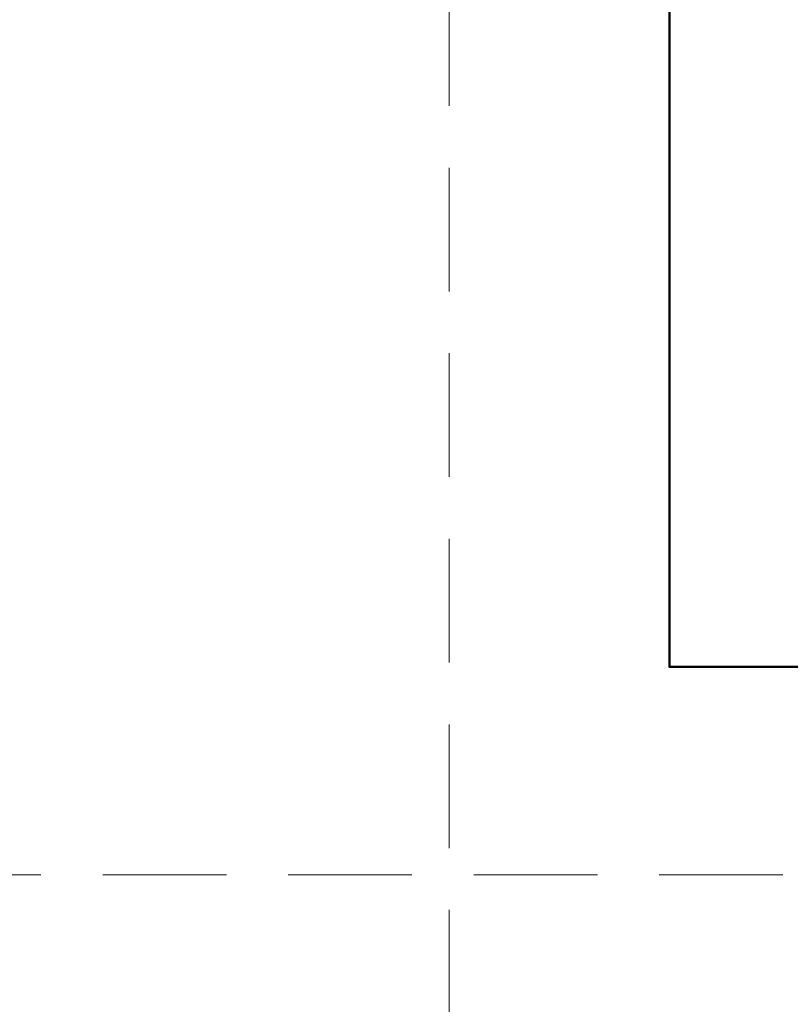
# Model space of a CAD drawing. Units: millimetres. Extents: x 11339 to 27182, y -1615 to 22532.
# Drawn here: x 15930 to 16319, y 2618 to 3116 of the extents above; entities that cross this region are included whole.
import ezdxf
from ezdxf.enums import TextEntityAlignment as Align

# ---------------------------------------------------------------- set-up
doc = ezdxf.new("R2010")
doc.units = ezdxf.units.MM
doc.linetypes.add('HIDDEN2', pattern=[0.1875, 0.125, -0.0625])
doc.layers.get('DEFPOINTS').update_dxf_attribs({"color": 254, "lineweight": 30})
doc.layers.add('TOPWET_TENKOU', color=142, linetype='Continuous', lineweight=13)
doc.layers.add('TOPWET_VYKRESOVE_POLE', color=254, linetype='Continuous', lineweight=13)
doc.styles.add('BOLD_ARIAL_NARROW', font='ARIALNB.TTF')
doc.styles.add('REGULAR_ARIAL_NARROW', font='ARIALN.TTF')

# ---------------------------------------------------------------- blocks, each defined once
blk = doc.blocks.new('*U53')
at = {"layer": 'TOPWET_VYKRESOVE_POLE', "color": 243, "lineweight": 50, "ltscale": 10}
blk.add_lwpolyline([(-90, 297), (-114, 297), (-114, 0), (96, 0), (96, 297)], close=True, dxfattribs=at)
at = {"color": 7, "style": 'BOLD_ARIAL_NARROW'}
blk.add_attdef('01_OZNAČENÍ_VÝKRESU', text='', height=3, dxfattribs=at).set_placement((90, 291), align=Align.TOP_RIGHT)
at = {"color": 7}
for tag, p, height, style in [('03_A_NADPIS_HLAVNÍ_2_ŘADKY', (-87.5, 29.55), 3, 'BOLD_ARIAL_NARROW'), ('02_NADPIS_HLAVNÍ', (-87.5, 27.5), 3, 'BOLD_ARIAL_NARROW'), ('03_B_NADPIS_HLAVNÍ_2_ŘADKY', (-87.5, 25.35), 3, 'BOLD_ARIAL_NARROW'), ('04_KÓD_NEBO_PODNADPIS', (-87.5, 20), 2.2, 'REGULAR_ARIAL_NARROW'), ('07_REZERVNÍ_POLE', (-44.5, 20), 2.2, 'REGULAR_ARIAL_NARROW'), ('08_VÁHA_KG', (-44.5, 14), 2.2, 'REGULAR_ARIAL_NARROW'), ('05_TYP', (-87.5, 14), 2.2, 'REGULAR_ARIAL_NARROW'), ('06_MĚŘÍTKO', (-87.5, 8), 2.2, 'REGULAR_ARIAL_NARROW'), ('09_MATERIÁL', (-44.5, 8), 2.2, 'REGULAR_ARIAL_NARROW')]:
    blk.add_attdef(tag, p, '', height=height, dxfattribs=dict(at, style=style))

msp = doc.modelspace()

# ---------------------------------------------------------------- linework, layer by layer
at = {"layer": 'DEFPOINTS', "linetype": 'HIDDEN2', "lineweight": 5, "ltscale": 500}
for p, q in [((16147.02702, -1615.49864), (16147.02717, 22532.14729)), ((20347.02721, 2683.5012), (11338.52435, 2683.50115))]:
    msp.add_line(p, q, dxfattribs=at)

# ---------------------------------------------------------------- block references
at = {"layer": 'TOPWET_TENKOU', "ltscale": 40, "xscale": 3, "yscale": 3, "zscale": 3}
msp.add_blockref('*U53', (16600.38848, 2788.50115), dxfattribs=at)

doc.saveas('drawing.dxf')
